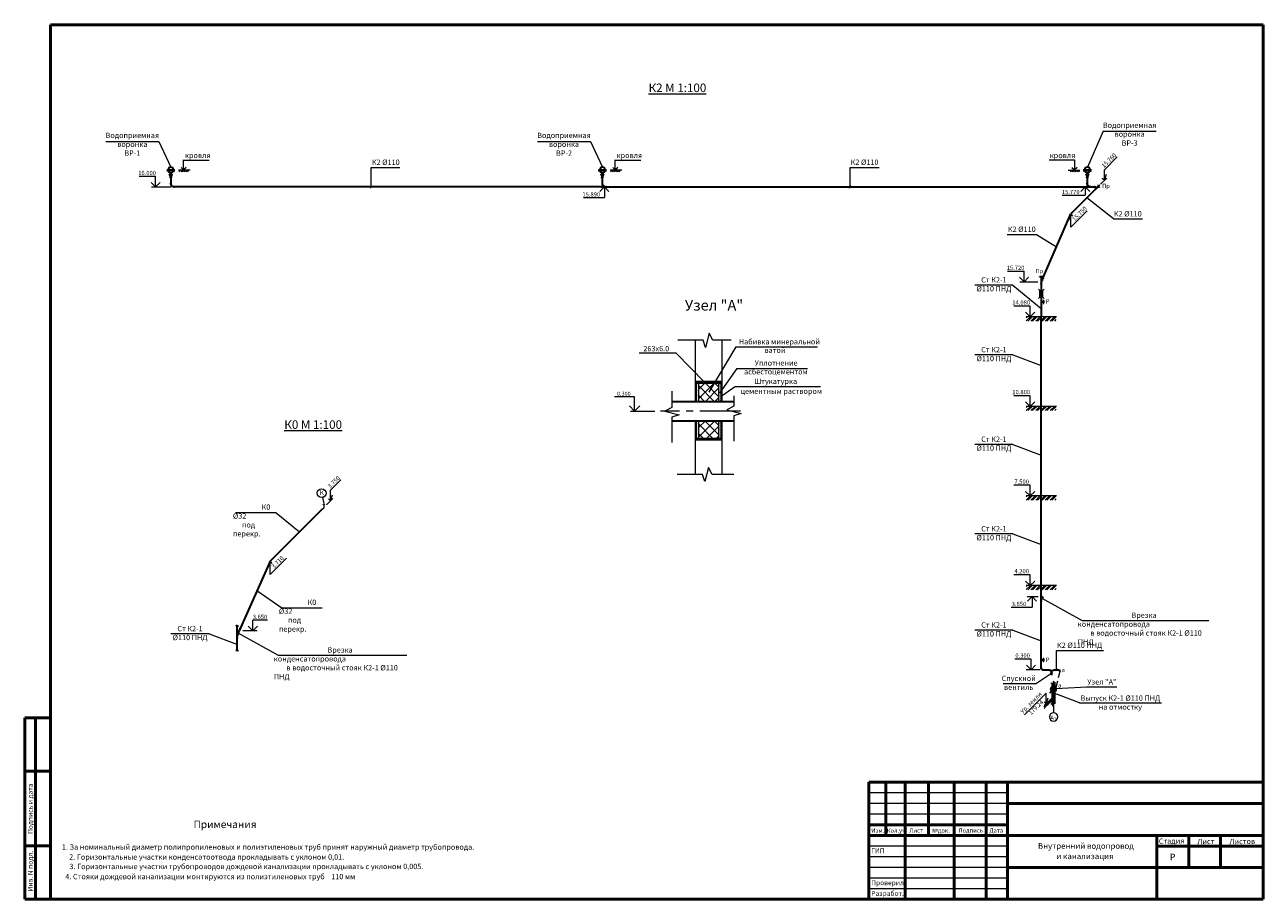
# Model space of a CAD drawing. Extents: x 792888 to 868531, y 121849 to 146969.
# Drawn here: x 795051 to 795632, y 123185 to 123595 of the extents above; entities that cross this region are included whole.
import ezdxf
from ezdxf.enums import TextEntityAlignment as Align

# ---------------------------------------------------------------- set-up
doc = ezdxf.new("R2010")
doc.units = 0
doc.header["$MEASUREMENT"] = 0
doc.linetypes.add('CENTER2', pattern=[28.575, 19.05, -3.175, 3.175, -3.175])
doc.linetypes.add('HIDDEN2', pattern=[4.7625, 3.175, -1.5875])
for name, color, linetype, lineweight in [('03', 7, 'Continuous', 30), ('Вспомогат', 7, 'Continuous', 9), ('ВЫНОСКИ', 253, 'HIDDEN2', 15), ('К2', 52, 'Continuous', 30), ('КО', 202, 'Continuous', 30), ('Л.30', 7, 'Continuous', 30), ('осн.30', 7, 'Continuous', 30), ('ось', 7, 'CENTER2', 13), ('разм', 7, 'Continuous', 13), ('Разм.15', 7, 'Continuous', 15), ('Сплошная (0.30)', 7, 'Continuous', 30), ('Средн. 30', 7, 'Continuous', 30)]:
    doc.layers.add(name, color=color, linetype=linetype, lineweight=lineweight)
doc.layers.add('IAUAEOU', color=7, linetype='Continuous')
doc.layers.add('Тексты', color=7, linetype='Continuous')
doc.styles.add('Arial', font='ARIAL.TTF', dxfattribs={"height": 2.5})

msp = doc.modelspace()

# ---------------------------------------------------------------- hatches: boundary and pattern name
at = {"lineweight": 15}
h = msp.add_hatch(dxfattribs=at)
h.set_pattern_fill('ANSI31', color=256, scale=0.125, style=0)
h.set_pattern_definition([(45, (795472.6699, 123183.5404), (-0.280633, 0.280633), [])])
h.paths.add_polyline_path([(795533.76629, 123286.50908), (795533.37724, 123286.12027), (795533.14181, 123284.47349), (795533.04694, 123285.79018), (795532.3859, 123285.12955), (795532.3859, 123281.8947), (795533.76629, 123283.27672)])
h.paths.add_polyline_path([(795533.76629, 123283.27672), (795532.3859, 123281.8947), (795532.3859, 123276.80697), (795532.78415, 123277.20497), (795532.942, 123277.76068), (795532.96875, 123277.38945), (795533.76629, 123278.1865)])
h = msp.add_hatch(dxfattribs=at)
h.set_pattern_fill('ANSI31', color=256, scale=4, angle=75, style=0)
h.set_pattern_definition([(120, (794322.72164, 122822.99497), (-0.4330127, -0.25), [])])
h.paths.add_polyline_path([(795532.05269, 123277.48462), (795530.41215, 123277.48462), (795528.87309, 123275.94556), (795528.87324, 123274.33359)])
h.paths.add_polyline_path([(795532.3859, 123279.45837), (795530.41215, 123277.48462), (795532.05269, 123277.48462), (795532.3859, 123277.81485)])
at = {"layer": 'разм'}
h = msp.add_hatch(dxfattribs=at)
h.set_pattern_fill('DOTS', scale=0.25, style=0)
h.set_pattern_definition([(0, (795176.61494, 123202.79915), (0.1984375, 0.396875), [0, -0.396875])])
h.paths.add_polyline_path([(795365.58474, 123418.50739), (795366.58474, 123418.50739), (795366.58474, 123427.15575), (795365.58474, 123427.15575)])
h.paths.add_polyline_path([(795377.08474, 123427.15575), (795376.08474, 123427.15575), (795376.08474, 123418.50739), (795377.08474, 123418.50739)])
h.paths.add_polyline_path([(795377.08474, 123409.50739), (795376.08474, 123409.50739), (795376.08474, 123400.97908), (795377.08474, 123400.97908)])
h.paths.add_polyline_path([(795366.58474, 123409.50739), (795365.58474, 123409.50739), (795365.58474, 123400.97908), (795366.58474, 123400.97908)])
h = msp.add_hatch(dxfattribs=at)
h.set_pattern_fill('ANSI37', style=0)
h.set_pattern_definition([(45, (795176.615, 123202.799), (-2.245064, 2.245064), []), (135, (795176.615, 123202.799), (-2.245064, -2.245064), [])])
h.paths.add_polyline_path([(795376.08474, 123418.50739), (795376.08474, 123427.15575), (795366.58474, 123427.15575), (795366.58474, 123418.50739)])
h.paths.add_polyline_path([(795366.58474, 123409.50739), (795366.58474, 123400.97908), (795376.08474, 123400.97908), (795376.08474, 123409.50739)])
at = {"layer": 'Разм.15', "lineweight": 15}
h = msp.add_hatch(dxfattribs=at)
h.set_pattern_fill('STEEL', color=256, scale=0.5, style=0)
h.set_pattern_definition([(45, (795376.3672, 123284.5149), (-1.122532, 1.122532), []), (45, (795376.3672, 123285.3086), (-1.122532, 1.122532), [])])
h.paths.add_polyline_path([(795527.48051, 123458.22414), (795520.39307, 123458.22414), (795520.39307, 123456.22414), (795527.48051, 123456.22414)])
h.paths.add_polyline_path([(795534.48051, 123458.22414), (795527.48051, 123458.22414), (795527.48051, 123456.22414), (795534.48051, 123456.22414)])
h = msp.add_hatch(dxfattribs=at)
h.set_pattern_fill('STEEL', color=256, scale=0.5, style=0)
h.set_pattern_definition([(45, (795376.3672, 123242.5149), (-1.122532, 1.122532), []), (45, (795376.3672, 123243.3086), (-1.122532, 1.122532), [])])
h.paths.add_polyline_path([(795527.48051, 123416.22414), (795520.39307, 123416.22414), (795520.39307, 123414.22414), (795527.48051, 123414.22414)])
h.paths.add_polyline_path([(795534.48051, 123416.22414), (795527.48051, 123416.22414), (795527.48051, 123414.22414), (795534.48051, 123414.22414)])
h = msp.add_hatch(dxfattribs=at)
h.set_pattern_fill('STEEL', color=256, scale=0.5, style=0)
h.set_pattern_definition([(45, (795376.3672, 123200.5149), (-1.122532, 1.122532), []), (45, (795376.3672, 123201.3086), (-1.122532, 1.122532), [])])
h.paths.add_polyline_path([(795527.48051, 123374.22414), (795520.39307, 123374.22414), (795520.39307, 123372.22414), (795527.48051, 123372.22414)])
h.paths.add_polyline_path([(795534.48051, 123374.22414), (795527.48051, 123374.22414), (795527.48051, 123372.22414), (795534.48051, 123372.22414)])
h = msp.add_hatch(dxfattribs=at)
h.set_pattern_fill('STEEL', color=256, scale=0.5, style=0)
h.set_pattern_definition([(45, (795376.3672, 123158.5149), (-1.122532, 1.122532), []), (45, (795376.3672, 123159.3086), (-1.122532, 1.122532), [])])
h.paths.add_polyline_path([(795527.48051, 123332.22414), (795520.39307, 123332.22414), (795520.39307, 123330.22414), (795527.48051, 123330.22414)])
h.paths.add_polyline_path([(795534.48051, 123332.22414), (795527.48051, 123332.22414), (795527.48051, 123330.22414), (795534.48051, 123330.22414)])

# ---------------------------------------------------------------- linework, layer by layer
at = {"lineweight": 50}
for p, q in [((795062.5672, 123595.13438), (795631.5672, 123595.13438)), ((795062.5672, 123185.13438), (795062.5672, 123595.13438)), ((795631.5672, 123595.13438), (795631.5672, 123185.13438)), ((795446.5672, 123240.06017), (795446.5672, 123185.13438)), ((795631.5672, 123240.06017), (795446.5672, 123240.06017)), ((795454.5672, 123240.06017), (795454.5672, 123215.06017)), ((795463.5672, 123240.06017), (795463.5672, 123185.14086)), ((795474.5672, 123240.06017), (795474.5672, 123215.06017)), ((795486.5672, 123240.06017), (795486.5672, 123185.13438)), ((795501.5672, 123240.06017), (795501.5672, 123185.13438)), ((795511.5672, 123240.06017), (795511.5672, 123185.13438)), ((795631.5672, 123230.06017), (795511.50572, 123230.06017)), ((795511.5672, 123220.06017), (795446.5672, 123220.06017)), ((795631.5672, 123215.06017), (795446.5672, 123215.06017)), ((795581.59578, 123215.06017), (795581.59578, 123185.13438)), ((795596.59578, 123215.06017), (795596.59578, 123200.06017)), ((795611.59578, 123215.06017), (795611.59578, 123200.06017)), ((795631.5672, 123210.06017), (795581.57814, 123210.06017)), ((795631.5672, 123200.06017), (795511.64225, 123200.01841)), ((795631.5672, 123185.13438), (795062.5672, 123185.13438))]:
    msp.add_line(p, q, dxfattribs=at)
at = {"lineweight": 9}
for p, q in [((795557.03197, 123527.17949), (795563.03388, 123533.18141)), ((795557.03197, 123522.17949), (795557.03197, 123527.17949)), ((795104.25005, 123524.09329), (795111.95202, 123524.09329)), ((795111.95202, 123519.09329), (795109.8307, 123521.21461)), ((795111.95202, 123519.09329), (795111.95202, 123524.09329)), ((795111.95202, 123519.09329), (795114.07334, 123521.21461)), ((795555.19622, 123520.33197), (795558.1558, 123523.29154)), ((795557.03197, 123522.17949), (795556.0736, 123523.13786)), ((795557.03197, 123522.17949), (795557.9661, 123525.03035)), ((795109.9437, 123519.09329), (795119.20741, 123519.09329)), ((795322.51336, 123519.16089), (795320.39204, 123517.03957)), ((795322.51336, 123519.16089), (795322.51336, 123514.16089)), ((795322.51336, 123519.16089), (795324.63468, 123517.03957)), ((795537.2804, 123515.31433), (795548.07155, 123515.31433)), ((795548.07155, 123519.16089), (795545.95023, 123517.03957)), ((795548.07155, 123519.16089), (795548.07155, 123515.31433)), ((795548.07155, 123519.16089), (795550.19287, 123517.03957)), ((795312.69623, 123514.16089), (795322.51336, 123514.16089)), ((795540.35131, 123503.58211), (795541.28544, 123506.43297)), ((795541.28544, 123500.21725), (795548.92797, 123507.85978)), ((795541.28544, 123500.21725), (795541.28544, 123506.43297)), ((795542.2438, 123505.4746), (795541.28544, 123506.43297)), ((795511.66718, 123479.61316), (795519.36914, 123479.61316)), ((795519.36914, 123474.61316), (795517.24782, 123476.73448)), ((795517.36082, 123474.61316), (795525.8081, 123474.61316)), ((795519.36914, 123474.61316), (795519.36914, 123479.61316)), ((795519.36914, 123474.61316), (795521.49046, 123476.73448)), ((795522.22946, 123463.21316), (795514.5275, 123463.21316)), ((795522.22946, 123458.21316), (795522.22946, 123463.21316)), ((795522.22946, 123458.21316), (795520.10814, 123460.33448)), ((795522.22946, 123458.21316), (795524.35078, 123460.33448)), ((795338.8224, 123441.24477), (795355.98433, 123441.24477)), ((795355.98433, 123441.24477), (795369.53191, 123427.48784)), ((795384.17265, 123444.08743), (795371.48999, 123422.91642)), ((795384.17265, 123444.08743), (795422.46784, 123444.08743)), ((795384.56484, 123434.02178), (795376.50246, 123422.436)), ((795384.56484, 123434.02178), (795417.77349, 123434.02178)), ((795384.02549, 123425.53158), (795377.66527, 123421.09467)), ((795384.02549, 123425.53158), (795423.79654, 123425.53158)), ((795336.66316, 123420.65142), (795327.2809, 123420.66633)), ((795334.20653, 123416.49234), (795336.66205, 123414.03857)), ((795339.12814, 123416.49234), (795336.66205, 123414.03857)), ((795336.66372, 123414.03922), (795336.66316, 123420.65142)), ((795522.22946, 123421.21316), (795514.5275, 123421.21316)), ((795522.22946, 123416.21316), (795520.10814, 123418.33448)), ((795522.22946, 123416.21316), (795522.22946, 123421.21316)), ((795522.22946, 123416.21316), (795524.35078, 123418.33448)), ((795193.98616, 123376.90591), (795198.89444, 123381.81419)), ((795193.98616, 123371.90591), (795193.98616, 123376.90591)), ((795522.22946, 123379.21316), (795514.5275, 123379.21316)), ((795522.22946, 123374.21316), (795520.10814, 123376.33448)), ((795522.22946, 123374.21316), (795522.22946, 123379.21316)), ((795522.22946, 123374.21316), (795524.35078, 123376.33448)), ((795192.15042, 123370.05839), (795195.10999, 123373.01796)), ((795193.98616, 123371.90591), (795193.0278, 123372.86427)), ((795193.98616, 123371.90591), (795194.92029, 123374.75677)), ((795164.72293, 123340.71417), (795165.65706, 123343.56503)), ((795165.65706, 123337.34931), (795173.29958, 123344.99184)), ((795165.65706, 123337.34931), (795165.65706, 123343.56503)), ((795166.61542, 123342.60666), (795165.65706, 123343.56503)), ((795522.22946, 123337.21316), (795514.5275, 123337.21316)), ((795522.22946, 123332.21316), (795522.22946, 123337.21316)), ((795522.22946, 123332.21316), (795520.10814, 123334.33448)), ((795522.22946, 123332.21316), (795524.35078, 123334.33448)), ((795520.75343, 123327.07797), (795525.94442, 123327.07797)), ((795523.14242, 123327.07797), (795521.0211, 123324.95665)), ((795523.14242, 123327.07797), (795523.14242, 123322.07797)), ((795523.14242, 123327.07797), (795525.26374, 123324.95665)), ((795513.32529, 123322.07797), (795523.14242, 123322.07797)), ((795157.5691, 123311.03811), (795155.44778, 123313.15943)), ((795157.5691, 123311.03811), (795157.5691, 123316.03811)), ((795164.51104, 123316.03811), (795157.5691, 123316.03811)), ((795157.5691, 123311.03811), (795159.69042, 123313.15943)), ((795159.57742, 123311.03811), (795152.92661, 123311.03811)), ((795522.67805, 123297.68459), (795514.97608, 123297.68459)), ((795522.67805, 123292.68459), (795520.55672, 123294.80591)), ((795522.67805, 123292.68459), (795522.67805, 123297.68459)), ((795522.67805, 123292.68459), (795524.79937, 123294.80591)), ((795526.97057, 123292.68459), (795520.29224, 123292.68459)), ((795548.61183, 123284.60998), (795534.45975, 123283.70268)), ((795519.55968, 123271.63214), (795529.67837, 123281.75083)), ((795529.67837, 123276.75083), (795528.72, 123277.7092)), ((795529.67837, 123276.75083), (795529.67837, 123281.75083)), ((795529.67837, 123276.75083), (795530.6125, 123279.60169)), ((795533.22968, 123277.75317), (795533.22968, 123272.58894))]:
    msp.add_line(p, q, dxfattribs=at)
at = {"lineweight": 15}
for p, q in [((795527.09063, 123465.84454), (795527.84063, 123465.84454)), ((795527.09063, 123464.74697), (795527.84063, 123464.74697)), ((795527.09063, 123327.1693), (795527.84063, 123327.1693)), ((795527.09063, 123325.00324), (795527.84063, 123325.00324)), ((795149.87242, 123309.88635), (795150.62242, 123309.88635)), ((795149.87242, 123307.52728), (795150.62242, 123307.52728)), ((795527.09063, 123297.84454), (795527.84063, 123297.84454)), ((795527.09063, 123296.74697), (795527.84063, 123296.74697)), ((795527.84063, 123293.54158), (795527.09063, 123293.54158)), ((795528.50828, 123292.30959), (795528.50828, 123293.05959)), ((795530.58695, 123292.30959), (795530.58695, 123293.05959)), ((795531.69397, 123292.73302), (795531.16364, 123292.20269)), ((795532.01872, 123291.87612), (795532.01872, 123292.62612)), ((795532.49841, 123291.87612), (795532.49841, 123292.62612)), ((795533.3251, 123292.20269), (795532.79477, 123292.73302)), ((795533.75761, 123292.30959), (795533.75761, 123293.05959)), ((795535.36069, 123292.30959), (795535.36069, 123293.05959)), ((795532.72079, 123286.3395), (795531.96616, 123286.3395)), ((795532.3859, 123286.3395), (795532.3859, 123276.58238)), ((795532.88494, 123285.39481), (795532.72079, 123286.3395)), ((795533.17681, 123287.30728), (795532.88494, 123285.39481)), ((795533.48979, 123286.59187), (795533.17681, 123287.30728)), ((795534.12301, 123286.59187), (795533.48979, 123286.59187)), ((795533.76629, 123286.59187), (795533.76718, 123276.83475)), ((795534.57059, 123284.55366), (795534.04026, 123285.08399)), ((795528.87309, 123275.94556), (795532.3859, 123279.45837)), ((795532.72169, 123276.58238), (795531.96706, 123276.58238)), ((795532.88583, 123275.63769), (795532.72169, 123276.58238)), ((795533.17771, 123277.55017), (795532.88583, 123275.63769)), ((795533.49069, 123276.83475), (795533.17771, 123277.55017)), ((795534.12391, 123276.83475), (795533.49069, 123276.83475)), ((795511.8294, 123235.06017), (795446.5672, 123235.06017)), ((795511.8032, 123230.06017), (795446.5672, 123230.06017)), ((795511.5672, 123225.06017), (795446.5672, 123225.06017)), ((795511.5672, 123210.06017), (795446.5672, 123210.06017)), ((795511.5672, 123205.06017), (795446.5672, 123205.06017)), ((795511.48513, 123200.06017), (795446.5672, 123200.06017)), ((795511.5672, 123195.06017), (795446.5672, 123195.06017)), ((795511.5672, 123190.06017), (795446.5672, 123190.06017))]:
    msp.add_line(p, q, dxfattribs=at)
at = {"lineweight": 9, "ltscale": 0.5}
msp.add_line((795562.8976, 123284.60998), (795548.61183, 123284.60998), dxfattribs=at)
at = {"lineweight": 9}
msp.add_circle((795533.10225, 123283.61565), 1.36029, dxfattribs=at)
for start, end in [(0, 180), (180, 0)]:
    msp.add_arc((795533.22968, 123270.58894), 2, start, end, dxfattribs=at)
at = {"layer": '03', "color": 7}
for p, q in [((795117.14003, 123526.84735), (795121.01407, 123526.84735)), ((795117.1436, 123527.18411), (795121.01764, 123527.18411)), ((795319.64003, 123526.84735), (795323.51407, 123526.84735)), ((795319.6436, 123527.18411), (795323.51764, 123527.18411)), ((795547.14003, 123526.84735), (795551.01407, 123526.84735)), ((795547.1436, 123527.18411), (795551.01764, 123527.18411)), ((795118.64362, 123524.65291), (795118.91658, 123523.58668)), ((795119.33178, 123524.61015), (795119.11084, 123523.58652)), ((795321.14362, 123524.65291), (795321.41658, 123523.58668)), ((795321.83178, 123524.61015), (795321.61084, 123523.58652)), ((795548.64362, 123524.65291), (795548.91658, 123523.58668)), ((795549.33178, 123524.61015), (795549.11084, 123523.58652)), ((795377.58474, 123427.65575), (795365.11105, 123427.65575)), ((795377.58474, 123427.15575), (795365.11105, 123427.15575)), ((795377.58474, 123400.97908), (795365.11105, 123400.97908)), ((795377.58474, 123400.47908), (795365.11105, 123400.47908))]:
    msp.add_line(p, q, dxfattribs=at)
for centre, start, end in [((795119.05947, 123526.84735), 180, 0), ((795119.06304, 123527.18411), 0, 180), ((795321.55947, 123526.84735), 180, 0), ((795321.56304, 123527.18411), 0, 180), ((795549.05947, 123526.84735), 180, 0), ((795549.06304, 123527.18411), 0, 180)]:
    msp.add_arc(centre, 1.20563, start, end, dxfattribs=at)
at = {"layer": 'IAUAEOU', "color": 7, "lineweight": 50}
for p, q in [((795050.5672, 123185.13438), (795050.5672, 123270.13438)), ((795050.5672, 123270.13438), (795062.5672, 123270.13438)), ((795055.5672, 123185.13438), (795055.5672, 123270.13438)), ((795050.5672, 123245.13438), (795062.5672, 123245.13438)), ((795050.5672, 123210.13438), (795062.5672, 123210.13438)), ((795050.5672, 123185.13438), (795062.5672, 123185.13438))]:
    msp.add_line(p, q, dxfattribs=at)
at = {"layer": 'Вспомогат', "color": 7}
for p, q in [((795125.06903, 123531.7281), (795137.01009, 123531.7281)), ((795327.56903, 123531.7281), (795339.51009, 123531.7281)), ((795543.0922, 123531.7281), (795531.15114, 123531.7281))]:
    msp.add_line(p, q, dxfattribs=at)
at = {"layer": 'ВЫНОСКИ'}
msp.add_line((795536.15358, 123291.97748), (795534.49621, 123285.0096), dxfattribs=at)
at = {"layer": 'К2', "lineweight": 9}
for p, q in [((795556.41777, 123545.23738), (795549.06304, 123528.38974)), ((795556.41777, 123545.23738), (795581.27291, 123545.23738)), ((795088.5619, 123540.47003), (795113.41704, 123540.47003)), ((795113.41704, 123540.47003), (795119.06304, 123528.38974)), ((795291.0619, 123540.47003), (795315.91704, 123540.47003)), ((795315.91704, 123540.47003), (795321.56304, 123528.38974)), ((795213.14476, 123519.16481), (795213.14476, 123528.28227)), ((795213.14476, 123528.28227), (795226.52589, 123528.28227)), ((795437.76336, 123519.16089), (795437.76336, 123528.27835)), ((795437.76336, 123528.27835), (795451.40105, 123528.27835)), ((795212.61443, 123518.63448), (795213.67509, 123519.69514)), ((795437.23303, 123518.63056), (795438.29369, 123519.69122)), ((795561.25936, 123504.09937), (795548.84389, 123513.99141)), ((795561.25936, 123504.09937), (795574.89705, 123504.09937)), ((795511.51645, 123496.85645), (795525.15414, 123496.85645)), ((795525.15414, 123496.85645), (795534.57472, 123490.98168)), ((795514.16409, 123473.12504), (795496.27638, 123473.12504)), ((795514.16409, 123473.12504), (795527.46563, 123462.0372)), ((795514.16409, 123440.39623), (795496.27638, 123440.39623)), ((795514.16409, 123440.39623), (795527.46563, 123435.396)), ((795514.16409, 123398.39623), (795496.27638, 123398.39623)), ((795514.16409, 123398.39623), (795527.46563, 123393.396)), ((795514.16409, 123356.39623), (795496.27638, 123356.39623)), ((795514.16409, 123356.39623), (795527.46563, 123351.396)), ((795137.03186, 123309.58783), (795119.14415, 123309.58783)), ((795137.03186, 123309.58783), (795150.3334, 123304.5876)), ((795514.16409, 123311.31192), (795496.27638, 123311.31192)), ((795514.16409, 123311.31192), (795527.46563, 123306.3117)), ((795534.57459, 123292.68459), (795534.57459, 123301.80205)), ((795534.57459, 123301.80205), (795556.68284, 123301.80205)), ((795524.79587, 123286.08741), (795532.25649, 123291.18691)), ((795534.04426, 123292.15426), (795535.10492, 123293.21492)), ((795524.79587, 123286.08741), (795509.52652, 123286.08741)), ((795545.3174, 123277.21858), (795531.80493, 123282.31833)), ((795545.3174, 123277.21858), (795583.77799, 123277.21858))]:
    msp.add_line(p, q, dxfattribs=at)
at = {"layer": 'К2', "color": 7}
for p, q in [((795119.0076, 123525.52986), (795119.0076, 123524.80645)), ((795321.5076, 123525.52986), (795321.5076, 123524.80645)), ((795549.0076, 123525.52986), (795549.0076, 123524.80645))]:
    msp.add_line(p, q, dxfattribs=at)
at = {"layer": 'К2'}
for p, q in [((795119.01336, 123523.16089), (795119.01336, 123520.16089)), ((795321.51336, 123523.16089), (795321.51336, 123520.16089)), ((795549.01336, 123523.16089), (795549.01336, 123520.16089)), ((795120.01336, 123519.16093), (795119.01336, 123520.16089)), ((795320.57108, 123519.16922), (795120.0133, 123519.16099)), ((795322.51336, 123519.16089), (795320.57108, 123519.16922)), ((795321.51336, 123520.16089), (795322.51336, 123519.16089)), ((795322.51336, 123519.16089), (795550.86206, 123519.16089)), ((795552.0865, 123517.23403), (795541.28544, 123506.43297)), ((795550.01336, 123519.16089), (795549.01336, 123520.16089)), ((795550.86206, 123519.16089), (795553.01336, 123519.16089)), ((795553.30625, 123518.45378), (795552.0865, 123517.23403)), ((795553.30625, 123518.45378), (795553.01336, 123519.16089)), ((795554.22961, 123519.37714), (795553.30625, 123518.45378)), ((795554.78782, 123519.52603), (795554.39029, 123519.92357)), ((795527.864, 123475.53039), (795541.28544, 123506.43297)), ((795527.15323, 123476.84147), (795527.77804, 123476.84207)), ((795527.46563, 123476.84177), (795527.46563, 123458.21316)), ((795527.46563, 123473.61316), (795527.864, 123475.53039)), ((795527.46563, 123465.30676), (795528.32006, 123465.30676)), ((795528.31945, 123465.93158), (795528.59191, 123465.93158)), ((795528.31945, 123464.68244), (795528.59191, 123464.68244)), ((795528.32006, 123464.93176), (795528.32006, 123465.68176)), ((795528.59191, 123464.68244), (795528.59191, 123465.93158)), ((795527.46563, 123423.51982), (795527.46563, 123458.21316)), ((795527.46563, 123416.21316), (795527.46563, 123423.51982)), ((795354.18886, 123418.50739), (795383.13768, 123418.50739)), ((795527.46563, 123381.51982), (795527.46563, 123416.21316)), ((795354.18886, 123409.50739), (795382.93125, 123409.50739)), ((795527.46563, 123374.21316), (795527.46563, 123381.51982)), ((795527.46563, 123339.51982), (795527.46563, 123374.21316)), ((795527.46563, 123332.21316), (795527.46563, 123339.51982)), ((795527.46563, 123297.51982), (795527.46563, 123332.21316)), ((795150.24742, 123301.86665), (795150.24742, 123313.38762)), ((795527.46563, 123293.21316), (795527.46563, 123297.51982)), ((795527.46563, 123297.30676), (795528.32006, 123297.30676)), ((795528.31945, 123297.93158), (795528.59191, 123297.93158)), ((795528.31945, 123296.68244), (795528.59191, 123296.68244)), ((795528.32006, 123296.93176), (795528.32006, 123297.68176)), ((795528.59191, 123296.68244), (795528.59191, 123297.93158)), ((795527.46563, 123293.21316), (795527.99421, 123292.68459)), ((795527.99421, 123292.68459), (795531.14664, 123292.68459)), ((795531.14664, 123292.68459), (795531.71097, 123292.25112)), ((795531.71097, 123292.25112), (795532.77777, 123292.25112)), ((795531.93551, 123291.63677), (795532.56848, 123291.63677)), ((795532.54806, 123290.77828), (795531.93551, 123291.63677)), ((795532.56848, 123291.63677), (795531.9731, 123290.77828)), ((795532.54806, 123290.77828), (795531.9731, 123290.77828)), ((795532.24437, 123292.25112), (795532.24437, 123291.63677)), ((795532.24437, 123290.77828), (795532.24437, 123290.16392)), ((795533.3421, 123292.68459), (795532.77777, 123292.25112)), ((795533.3421, 123292.68459), (795534.86069, 123292.68459)), ((795534.86069, 123292.68459), (795535.86069, 123292.68459)), ((795535.86069, 123292.68459), (795536.15358, 123291.97748)), ((795532.3859, 123282.8993), (795531.22396, 123281.73736)), ((795534.49621, 123285.0096), (795532.3859, 123282.8993))]:
    msp.add_line(p, q, dxfattribs=at)
at = {"layer": 'К2', "lineweight": 30}
for p, q in [((795526.84079, 123477.11242), (795528.08993, 123477.11482)), ((795526.84131, 123476.83996), (795526.84079, 123477.11242)), ((795528.09045, 123476.84236), (795528.08993, 123477.11482))]:
    msp.add_line(p, q, dxfattribs=at)
at = {"layer": 'К2', "lineweight": 15}
for p, q in [((795526.82443, 123470.48846), (795526.11679, 123471.19503)), ((795526.8267, 123467.48846), (795526.82443, 123470.48846)), ((795528.12259, 123470.48895), (795528.8297, 123471.19606)), ((795528.12259, 123467.48895), (795528.12259, 123470.48895)), ((795526.82443, 123467.48944), (795526.11679, 123466.78287)), ((795528.12259, 123467.48895), (795528.8297, 123466.78184))]:
    msp.add_line(p, q, dxfattribs=at)
at = {"layer": 'К2'}
msp.add_arc((795554.58316, 123519.73069), 0.5, 135, 315, dxfattribs=at)
for points in [[(795149.6096, 123313.35655), (795150.02631, 123313.48039), (795150.44986, 123313.30578), (795150.88013, 123313.45353)], [(795149.6096, 123301.83558), (795150.02631, 123301.95942), (795150.44986, 123301.78481), (795150.88013, 123301.93256)]]:
    msp.add_spline(points, degree=3, dxfattribs=at)
at = {"layer": 'КО', "lineweight": 20}
msp.add_line((795190.18105, 123373.49292), (795190.86963, 123370.64737), dxfattribs=at)
at = {"layer": 'КО', "lineweight": 9}
for p, q in [((795168.47849, 123366.3227), (795149.47574, 123366.3227)), ((795168.47849, 123366.3227), (795179.49576, 123357.40373)), ((795171.18439, 123321.66951), (795159.46309, 123329.69625)), ((795546.7551, 123315.6489), (795527.79001, 123326.19661)), ((795190.04695, 123321.66951), (795171.18439, 123321.66951)), ((795606.09033, 123315.6489), (795546.7551, 123315.6489)), ((795169.59016, 123299.38284), (795150.62507, 123309.93055)), ((795229.78398, 123299.38284), (795169.59016, 123299.38284))]:
    msp.add_line(p, q, dxfattribs=at)
at = {"layer": 'КО'}
for p, q in [((795165.65706, 123343.56503), (795190.40579, 123368.31376)), ((795165.65706, 123343.56503), (795151.13014, 123311.03811)), ((795527.46563, 123325.68459), (795528.34836, 123327.07797)), ((795150.24742, 123308.09736), (795151.13014, 123311.03811))]:
    msp.add_line(p, q, dxfattribs=at)
at = {"layer": 'КО', "lineweight": 20}
msp.add_circle((795189.84048, 123375.52795), 2.06334, dxfattribs=at)
at = {"layer": 'КО', "color": 4, "lineweight": 20}
msp.add_spline([(795190.90282, 123369.86875), (795190.90282, 123369.32478), (795190.79085, 123368.59046), (795190.73299, 123368.40951), (795190.59675, 123368.22051), (795190.40579, 123368.31376)], degree=3, dxfattribs=at)
at = {"layer": 'Л.30', "lineweight": 15}
for p, q in [((795534.54608, 123458.21316), (795520.38519, 123458.21316)), ((795534.54608, 123416.21316), (795520.38519, 123416.21316)), ((795534.54608, 123374.21316), (795520.38519, 123374.21316)), ((795534.54608, 123332.21316), (795520.38519, 123332.21316))]:
    msp.add_line(p, q, dxfattribs=at)
at = {"layer": 'Л.30', "color": 7}
for centre, radius, start, end in [((795119.02986, 123525.31002), 0.76222, 183.30277334, 356.69722666), ((795119.01336, 123523.16089), 0.43665, 0, 180), ((795321.52986, 123525.31002), 0.76222, 183.30277334, 356.69722666), ((795321.51336, 123523.16089), 0.43665, 0, 180), ((795549.02986, 123525.31002), 0.76222, 183.30277334, 356.69722666), ((795549.01336, 123523.16089), 0.43665, 0, 180)]:
    msp.add_arc(centre, radius, start, end, dxfattribs=at)
at = {"layer": 'ось', "color": 7}
msp.add_line((795386.28015, 123414.01955), (795348.83268, 123414.01955), dxfattribs=at)
at = {"layer": 'разм', "color": 7}
for p, q in [((795128.14887, 123527.00896), (795122.70418, 123527.00896)), ((795123.58993, 123527.00896), (795122.89702, 123526.2251)), ((795124.39887, 123527.00896), (795123.70597, 123526.2251)), ((795123.87603, 123528.27823), (795125.10379, 123527.05134)), ((795125.14887, 123527.00896), (795124.45597, 123526.2251)), ((795125.03373, 123527.05094), (795125.03373, 123531.75158)), ((795126.33684, 123528.27823), (795125.10379, 123527.05134)), ((795125.89887, 123527.00896), (795125.20597, 123526.2251)), ((795126.64887, 123527.00896), (795125.95597, 123526.2251)), ((795127.39887, 123527.00896), (795126.70597, 123526.2251)), ((795330.64887, 123527.00896), (795325.20418, 123527.00896)), ((795326.08993, 123527.00896), (795325.39702, 123526.2251)), ((795326.89887, 123527.00896), (795326.20597, 123526.2251)), ((795326.37603, 123528.27823), (795327.60379, 123527.05134)), ((795327.64887, 123527.00896), (795326.95597, 123526.2251)), ((795327.53373, 123527.05094), (795327.53373, 123531.75158)), ((795328.83684, 123528.27823), (795327.60379, 123527.05134)), ((795328.39887, 123527.00896), (795327.70597, 123526.2251)), ((795329.14887, 123527.00896), (795328.45597, 123526.2251)), ((795329.89887, 123527.00896), (795329.20597, 123526.2251)), ((795540.01236, 123527.00896), (795545.45705, 123527.00896)), ((795540.76236, 123527.00896), (795541.45526, 123526.2251)), ((795541.51236, 123527.00896), (795542.20526, 123526.2251)), ((795541.82439, 123528.27823), (795543.05744, 123527.05134)), ((795542.26236, 123527.00896), (795542.95526, 123526.2251)), ((795543.01236, 123527.00896), (795543.70526, 123526.2251)), ((795544.2852, 123528.27823), (795543.05744, 123527.05134)), ((795543.1275, 123527.05094), (795543.1275, 123531.75158)), ((795543.76236, 123527.00896), (795544.45526, 123526.2251)), ((795544.57131, 123527.00896), (795545.26421, 123526.2251)), ((795368.84699, 123447.2191), (795356.87431, 123447.2191)), ((795365.11105, 123447.36031), (795365.11105, 123418.34732)), ((795369.89768, 123443.85444), (795368.84699, 123447.2191)), ((795371.67933, 123450.54051), (795369.89768, 123443.85444)), ((795373.38783, 123447.2191), (795371.67933, 123450.54051)), ((795373.79497, 123447.2191), (795373.38783, 123447.2191)), ((795381.90907, 123447.2191), (795373.79497, 123447.2191)), ((795377.58474, 123447.38408), (795377.58474, 123418.50739)), ((795354.18886, 123423.36292), (795354.18886, 123416.12521)), ((795365.58474, 123427.15575), (795365.58474, 123418.50739)), ((795365.58474, 123427.15575), (795365.58474, 123418.50739)), ((795366.58474, 123427.15575), (795366.58474, 123418.50739)), ((795376.08474, 123427.15575), (795376.08474, 123418.50739)), ((795377.08474, 123427.15575), (795377.08474, 123418.50739)), ((795354.18886, 123416.12521), (795354.18886, 123415.71807)), ((795383.25516, 123416.37207), (795379.93376, 123414.66357)), ((795383.25516, 123421.1961), (795383.25516, 123416.7792)), ((795383.25516, 123416.7792), (795383.25516, 123416.37207)), ((795334.66749, 123414.02657), (795346.08205, 123414.02657)), ((795354.18886, 123415.71807), (795350.86745, 123414.00958)), ((795350.86745, 123414.00958), (795357.55353, 123412.22792)), ((795357.55353, 123412.22792), (795354.18886, 123411.17723)), ((795354.18886, 123411.17723), (795354.18886, 123399.20455)), ((795379.93376, 123414.66357), (795386.61983, 123412.88192)), ((795386.61983, 123412.88192), (795383.25516, 123411.83123)), ((795383.25516, 123411.83123), (795383.25516, 123399.85854)), ((795365.11105, 123409.34732), (795365.11105, 123384.30801)), ((795365.58474, 123409.50739), (795365.58474, 123400.97908)), ((795365.58474, 123409.50739), (795365.58474, 123400.97908)), ((795366.58474, 123409.50739), (795366.58474, 123400.97908)), ((795376.08474, 123409.50739), (795376.08474, 123400.97908)), ((795377.08474, 123409.50739), (795377.08474, 123400.97908)), ((795377.58474, 123409.50739), (795377.58474, 123384.30801)), ((795371.39558, 123387.62941), (795369.61393, 123380.94334)), ((795373.10408, 123384.30801), (795371.39558, 123387.62941)), ((795368.56324, 123384.30801), (795356.59055, 123384.30801)), ((795369.61393, 123380.94334), (795368.56324, 123384.30801)), ((795373.51121, 123384.30801), (795373.10408, 123384.30801)), ((795383.27193, 123384.30801), (795373.51121, 123384.30801))]:
    msp.add_line(p, q, dxfattribs=at)
at = {"layer": 'Разм.15'}
for p, q in [((795118.55889, 123520.66578), (795119.46783, 123520.66578)), ((795321.05889, 123520.66578), (795321.96783, 123520.66578)), ((795548.55889, 123520.66578), (795549.46783, 123520.66578)), ((795119.10462, 123519.4248), (795119.74733, 123520.06751)), ((795120.8468, 123518.70646), (795120.8468, 123519.6154)), ((795321.06385, 123518.71264), (795321.06385, 123519.62157)), ((795321.60678, 123519.42476), (795322.24949, 123520.06747)), ((795323.34897, 123518.70642), (795323.34897, 123519.61536)), ((795548.74277, 123518.70642), (795548.74277, 123519.61536)), ((795549.00823, 123519.5233), (795549.65095, 123520.16602)), ((795550.50056, 123518.70642), (795550.50056, 123519.61536)), ((795552.54269, 123518.70642), (795552.54269, 123519.61536)), ((795553.19469, 123517.69951), (795552.55198, 123518.34222)), ((795552.69415, 123518.74395), (795553.5339, 123519.09179)), ((795554.26588, 123518.77069), (795553.62317, 123519.41341)), ((795540.63085, 123506.06662), (795541.46455, 123505.70453)), ((795542.01125, 123506.51607), (795541.36854, 123507.15878)), ((795527.01117, 123475.93538), (795527.9201, 123475.93538)), ((795528.26813, 123475.24144), (795527.37821, 123475.42635)), ((795527.80193, 123476.52831), (795528.63563, 123476.16623)), ((795527.01117, 123472.97309), (795527.9201, 123472.97309)), ((795527.7024, 123326.76388), (795528.34033, 123326.35974)), ((795151.90185, 123311.65156), (795151.07192, 123312.02221)), ((795150.51358, 123310.29487), (795151.24894, 123310.12305))]:
    msp.add_line(p, q, dxfattribs=at)
at = {"layer": 'Средн. 30', "color": 4, "linetype": 'Continuous', "lineweight": 20}
for q in [(795190.40564, 123370.36593), (795191.4, 123370.36593)]:
    msp.add_line((795190.90282, 123369.86875), q, dxfattribs=at)

# ---------------------------------------------------------------- texts
at = {"color": 7, "lineweight": 15, "style": 'Arial'}
for s, height, p in [('Узел "A"', 5, (795360.23013, 123461.14416)), ('цементным раствором', 2.5, (795386.35498, 123422.08236))]:
    msp.add_text(s, height=height, dxfattribs=at).set_placement(p)
at = {"lineweight": 9, "style": 'Arial'}
for s, p in [('Набивка минеральной', (795385.55855, 123445.27989)), ('263х6.0', (795340.76791, 123442.0465)), ('ватой', (795397.60464, 123441.26917)), ('асбестоцементом', (795387.99339, 123431.21071)), ('Уплотнение', (795392.99124, 123435.34225)), ('Штукатурка', (795392.7817, 123426.72405)), ('Узел "А"', (795549.0298, 123285.786))]:
    msp.add_text(s, height=2.5, dxfattribs=at).set_placement(p)
at = {"color": 7, "style": 'Arial'}
msp.add_text('0.300', height=1.875, dxfattribs=at).set_placement((795328.40864, 123421.21514))
at = {"color": 7, "lineweight": 50, "style": 'Arial'}
for s, p in [('Подпись и дата', (795053.17849, 123215.73024)), ('Инв. N подл.', (795053.17849, 123188.72481))]:
    msp.add_text(s, height=2.3, rotation=90, dxfattribs=at).set_placement(p, align=Align.MIDDLE_LEFT)
at = {"lineweight": 50, "style": 'Arial'}
for s, height, p in [('Изм.', 2, (795447.69172, 123216.26802)), ('Кол.уч.', 2, (795454.96359, 123216.26802)), ('Лист', 2, (795465.54224, 123216.28269)), ('№док.', 2, (795476.24477, 123216.28269)), ('Подпись', 2, (795488.58099, 123216.28269)), ('Дата', 2, (795503.12807, 123216.28269)), ('Стадия', 2.5, (795582.60085, 123211.08383)), ('Лист', 2.5, (795600.64488, 123210.88315)), ('Листов', 2.5, (795615.70706, 123210.88315))]:
    msp.add_text(s, height=height, rotation=0.9, dxfattribs=at).set_placement(p)
for s, p in [('ГИП', (795447.63656, 123207.85201)), ('Проверил', (795447.63656, 123192.85201)), ('Разработ.', (795447.63656, 123187.85201))]:
    msp.add_text(s, height=2.3, dxfattribs=at).set_placement(p, align=Align.MIDDLE_LEFT)
for s, height, p in [('Внутренний водопровод', 2.7, (795525.90714, 123208.77271)), ('и канализация', 2.7, (795534.50496, 123203.94012)), ('Р', 3, (795587.77165, 123203.44228))]:
    msp.add_text(s, height=height, dxfattribs=at).set_placement(p)
at = {"color": 7, "style": 'Arial'}
msp.add_text('4. Стояки дождевой канализации монтируются из полиэтиленовых труб    110 мм', height=2.5, dxfattribs=at).set_placement((795137.59242, 123194.50076), align=Align.CENTER)
at = {"lineweight": 9, "char_height": 2, "attachment_point": 1, "rotation": 45, "style": 'Arial'}
for s, insert, width in [('15.760', (795555.50579, 123529.28494), 3.7301648), ('15.750', (795541.71573, 123504.2776), 3.7301648), ('3.750', (795192.45998, 123379.01135), 3.7301648), ('3.710', (795166.08735, 123341.40966), 3.7301648), ('Ур. земли', (795517.37267, 123273.40902), 17.5214215)]:
    msp.add_mtext(s, dxfattribs=dict(at, insert=insert, width=width))
at = {"lineweight": 9, "char_height": 2, "attachment_point": 1, "style": 'Arial'}
for s, insert, width in [('16.000', (795103.78938, 123526.66827), 3.7301648), ('15.890', (795312.16881, 123516.6215), 3.7301648), ('15.770', (795537.09442, 123517.73777), 3.7301648), ('15.720', (795511.2065, 123482.18814), 3.7301648), ('14.080', (795513.85255, 123465.92991), 3.7301648), ('10.800', (795513.85255, 123423.92991), 3.7301648), ('7.500', (795514.82871, 123381.92991), 3.7301648), ('4.200', (795514.82871, 123339.92991), 3.7301648), ('3.650', (795513.55524, 123324.57011), 3.7301648), ('3.650', (795157.52641, 123318.50761), 3.7301648), ('0.300', (795515.27729, 123300.40134), 3.7301648), ('а', (795536.95747, 123293.61979), 15.2231247), ('а', (795535.32471, 123286.40368), 15.2231247)]:
    msp.add_mtext(s, dxfattribs=dict(at, insert=insert, width=width))
at = {"insert": (795521.29125, 123272.82544), "char_height": 2, "width": 13.0074557, "attachment_point": 1, "rotation": 45, "style": 'Arial'}
msp.add_mtext('179.24', dxfattribs=at)
at = {"layer": 'Вспомогат', "color": 7, "style": 'Arial'}
for s, p in [('2. Горизонтальные участки конденсатоотвода прокладывать с уклоном 0,01.', (795071.38677, 123203.69644)), ('3. Горизонтальные участки трубопроводов дождевой канализации прокладывать с уклоном 0,005.', (795071.51457, 123199.24225))]:
    msp.add_text(s, height=2.5, dxfattribs=at).set_placement(p)
at = {"layer": 'К2', "lineweight": 9, "style": 'Arial'}
for s, insert, char_height, width, attachment_point in [('{\\LК2 М 1:100}', (795343.2209, 123567.58268), 4, 64.9174391, 1), ('Водоприемная воронка ВР-1', (795101.03213, 123544.53363), 2.5, 12.3943353, 2), ('Водоприемная воронка ВР-2', (795303.53213, 123544.53363), 2.5, 12.3943353, 2), ('Водоприемная воронка ВР-3', (795568.888, 123549.30098), 2.5, 12.3943353, 2), ('К2 %%C110', (795213.3754, 123531.94339), 2.5, 27.8379581, 1), ('К2 %%C110', (795437.994, 123531.93947), 2.5, 27.8379581, 1), ('К2 %%C110', (795561.49, 123507.76048), 2.5, 27.8379581, 1), ('К2 %%C110', (795511.74709, 123500.51757), 2.5, 27.8379581, 1), ('Ст К{\\fArial|b0|i0|c238|p34;2-}1{\\fArial|b0|i0|c238|p34; \\P%%C1}10{\\fArial|b0|i0|c238|p34; }ПНД', (795505.22024, 123476.80169), 2.5, 17.8877078, 2), ('Ст К{\\fArial|b0|i0|c238|p34;2-}1{\\fArial|b0|i0|c238|p34; \\P%%C1}1{\\fArial|b0|i0|c238|p34;0 }ПНД', (795505.22024, 123444.07288), 2.5, 17.8877078, 2), ('Ст К{\\fArial|b0|i0|c238|p34;2-}1{\\fArial|b0|i0|c238|p34; \\P%%C1}1{\\fArial|b0|i0|c238|p34;0 }ПНД', (795505.22024, 123402.07288), 2.5, 17.8877078, 2), ('Ст К{\\fArial|b0|i0|c238|p34;2-}1{\\fArial|b0|i0|c238|p34; \\P%%C1}1{\\fArial|b0|i0|c238|p34;0 }ПНД', (795505.22024, 123360.07288), 2.5, 17.8877078, 2), ('Ст К{\\fArial|b0|i0|c238|p34;2-}1{\\fArial|b0|i0|c238|p34; \\P%%C1}1{\\fArial|b0|i0|c238|p34;0 }ПНД', (795128.088, 123313.26447), 2.5, 17.8877078, 2), ('Ст К{\\fArial|b0|i0|c238|p34;2-}1{\\fArial|b0|i0|c238|p34; \\P%%C1}1{\\fArial|b0|i0|c238|p34;0 }ПНД', (795505.22024, 123314.98857), 2.5, 17.8877078, 2), ('К2 %%C110 ПНД', (795534.80523, 123305.46317), 2.5, 27.8379581, 1), ('Спускной вентиль', (795516.84788, 123289.93985), 2.5, 10.2639799, 2), ('Выпуск К{\\fArial|b0|i0|c238|p34;2-}1 {\\fArial|b0|i0|c238|p34;%%C1}1{\\fArial|b0|i0|c238|p34;0 }ПНД \\Pна отмостку', (795564.5414, 123280.675), 2.5, 44.4207437, 2)]:
    msp.add_mtext(s, dxfattribs=dict(at, insert=insert, char_height=char_height, width=width, attachment_point=attachment_point))
at = {"layer": 'К2', "char_height": 2, "attachment_point": 1, "style": 'Arial'}
for s, insert, width in [('Пр', (795555.96281, 123520.58104), 1.1641394), ('Пр', (795524.71903, 123480.69884), 3.5779091), ('Р', (795529.57058, 123466.41964), 2.8109724), ('Р', (795529.57058, 123298.41964), 2.8109724)]:
    msp.add_mtext(s, dxfattribs=dict(at, insert=insert, width=width))
at = {"layer": 'КО', "style": 'Arial'}
msp.add_text('К', height=2.25, dxfattribs=at).set_placement((795188.92097, 123374.60845))
at = {"layer": 'КО', "lineweight": 9, "attachment_point": 1, "style": 'Arial'}
for s, insert, char_height, width in [('{\\LК0 М 1:100}', (795172.33036, 123409.67147), 4, 64.9174391), ('\\pi5.3822;К0 Ø32\\P\\pi1.6944;под перекр.', (795148.20679, 123370.26557), 2.5, 21.8540192), ('\\pi5.3822;К0 Ø32\\P\\pi1.6944;под перекр.', (795169.77525, 123325.61237), 2.5, 21.8540192)]:
    msp.add_mtext(s, dxfattribs=dict(at, insert=insert, char_height=char_height, width=width))
at = {"layer": 'КО', "char_height": 2.5, "width": 64.1163987, "attachment_point": 1, "style": 'Arial'}
for insert in [(795544.54658, 123319.54022), (795167.38164, 123303.27416)]:
    msp.add_mtext('\\pi10.086;Врезка конденсатопровода \\P\\pi2.3788;в водосточный стояк К2-1 Ø110 ПНД', dxfattribs=dict(at, insert=insert))
at = {"layer": 'осн.30', "color": 7, "lineweight": 15, "style": 'Arial'}
for p in [(795125.70168, 123532.63249), (795328.20168, 123532.63249), (795531.42661, 123532.62829)]:
    msp.add_text('кровля', height=2.5, dxfattribs=at).set_placement(p)
at = {"layer": 'Сплошная (0.30)', "color": 7, "lineweight": 35, "style": 'Arial'}
for s, height, p in [('Примечания', 3.5, (795144.52345, 123218.50037)), ('1. За номинальный диаметр полипропиленовых и полиэтиленовых труб принят наружный диаметр трубопровода.', 2.5, (795164.70938, 123208.34992))]:
    msp.add_text(s, height=height, dxfattribs=at).set_placement(p, align=Align.CENTER)
at = {"layer": 'Тексты', "linetype": 'Continuous', "insert": (795533.09642, 123270.92716), "char_height": 2, "attachment_point": 5, "style": 'Arial'}
msp.add_mtext('{А\\A1{\\H0.7x;\\S ^ 1;}}', dxfattribs=at)

doc.saveas('drawing.dxf')
